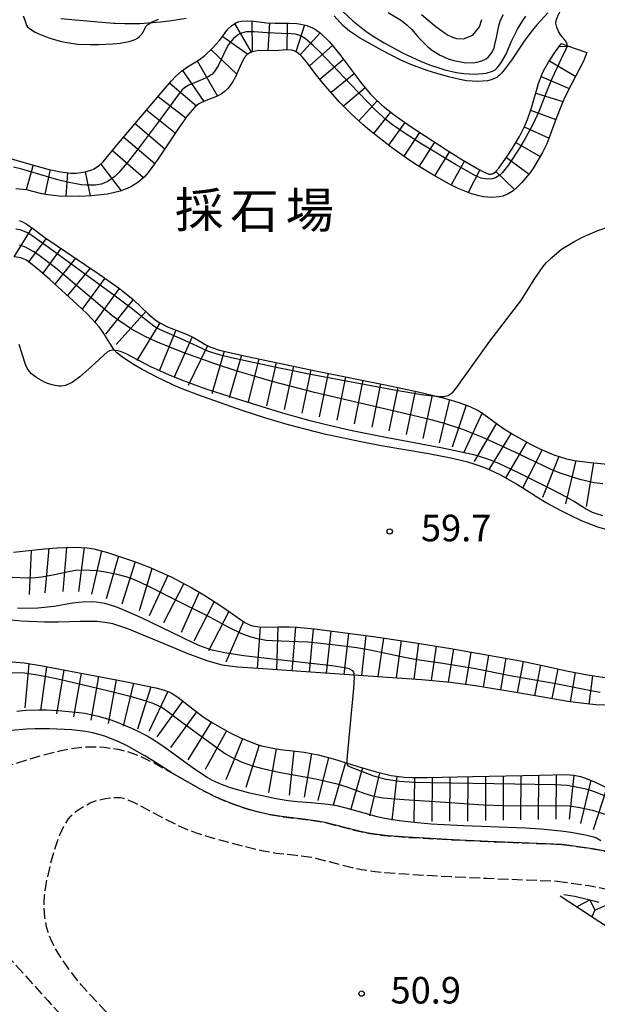
# Model space of a CAD drawing. Extents: x -4000 to -2000, y 102000 to 103500.
# Drawn here: x -2325 to -2244, y 103114 to 103253 of the extents above; entities that cross this region are included whole.
import ezdxf
from ezdxf.enums import TextEntityAlignment as Align

# ---------------------------------------------------------------- set-up
doc = ezdxf.new("R2010")
doc.units = 0
doc.linetypes.add('210600', pattern=[2, 1.5, -0.5])
for name, color, linetype in [('2106000', 3, '210600'), ('7101000', 2, 'Continuous'), ('7101001', 8, 'Continuous'), ('7102000', 6, 'Continuous'), ('7102001', 8, 'Continuous'), ('7201110', 2, 'Continuous'), ('7201120', 2, 'Continuous'), ('7201121', 8, 'Continuous'), ('7201990', 2, 'Continuous'), ('7211111', 8, 'Continuous'), ('7211121', 8, 'Continuous'), ('7211990', 6, 'Continuous'), ('7312000', 1, 'Continuous'), ('8162000', 3, 'Continuous')]:
    doc.layers.add(name, color=color, linetype=linetype)
doc.styles.add('PlotAnnotation', font='txt')

# ---------------------------------------------------------------- blocks, each defined once
blk = doc.blocks.new('731200')
at = {"layer": '7312000'}
blk.add_circle((0, 0), 0.15, dxfattribs=at)

msp = doc.modelspace()

# ---------------------------------------------------------------- linework, layer by layer
at = {"layer": '2106000', "flags": 128}
for points in [[(-2329.29, 103146.55), (-2326.47, 103147.47), (-2322.13, 103148.79), (-2319.19, 103149.55), (-2317.81, 103149.82), (-2315.86, 103150.04), (-2314.14, 103150.07), (-2313.12, 103150.01), (-2311.2, 103149.73), (-2309.89, 103149.4), (-2309.19, 103149.18), (-2308.03, 103148.73), (-2305.97, 103147.73), (-2303.44, 103146.29), (-2299.62, 103144.11), (-2297.64, 103143.11), (-2296.67, 103142.67), (-2294.77, 103141.92), (-2292.98, 103141.32), (-2291.87, 103141), (-2289.88, 103140.53), (-2288.09, 103140.21), (-2285.4, 103139.91), (-2283.02, 103139.59), (-2281.93, 103139.37), (-2279.03, 103138.61), (-2276.97, 103138.09), (-2275.89, 103137.87), (-2274.26, 103137.62), (-2273.05, 103137.5), (-2270.3, 103137.3), (-2263.9, 103136.93), (-2258.92, 103136.7), (-2248.47, 103136.29)], [(-2248.47, 103136.29), (-2243.87, 103135.63), (-2240.17, 103134.87), (-2237.95, 103134.23), (-2235.89, 103133.42), (-2234.6, 103132.77), (-2233.73, 103132.25), (-2231.82, 103130.96), (-2229.25, 103129.05), (-2223.62, 103124.62), (-2220.26, 103121.99), (-2218.77, 103120.9), (-2216.73, 103119.57), (-2216.1, 103119.22), (-2214.89, 103118.65), (-2213.68, 103118.22), (-2212.85, 103117.99), (-2211.02, 103117.61), (-2207.81, 103117.16), (-2206.13, 103117.02), (-2203.76, 103116.95), (-2203.05, 103116.98), (-2201.77, 103117.12), (-2200.64, 103117.36), (-2199.96, 103117.57), (-2199.7, 103117.68), (-2198.76, 103118.1), (-2197.57, 103118.89), (-2196.85, 103119.54), (-2196.39, 103120.04), (-2195.5, 103121.22), (-2194.51, 103122.84), (-2193.34, 103125.22), (-2192.87, 103126.39), (-2192.37, 103128.01), (-2192.14, 103129.01), (-2191.85, 103130.93), (-2191.64, 103133.92), (-2191.64, 103134.01), (-2191.63, 103135.67), (-2191.73, 103137.64), (-2191.91, 103139.04), (-2192.46, 103142.06), (-2193.49, 103146.57), (-2194.2, 103149.41), (-2194.23, 103149.52)], [(-2300.06, 103103.09), (-2300.65, 103103.3), (-2301.77, 103103.8), (-2302.87, 103104.46), (-2305.31, 103106.23), (-2308.38, 103108.64), (-2310.09, 103110.09), (-2312.73, 103112.54), (-2315.31, 103115.26), (-2316.37, 103116.5), (-2318.27, 103118.92), (-2319.4, 103120.58), (-2319.86, 103121.34), (-2320.56, 103122.71), (-2321.03, 103123.92), (-2321.24, 103124.66), (-2321.49, 103126.03), (-2321.6, 103127.33), (-2321.6, 103128), (-2321.54, 103129.08), (-2321.26, 103130.95), (-2320.57, 103134), (-2320.12, 103135.56), (-2319.39, 103137.64), (-2318.65, 103139.15), (-2318.15, 103139.88), (-2317.81, 103140.28), (-2317.11, 103140.92), (-2316.28, 103141.52), (-2315.11, 103142.14), (-2314.5, 103142.38), (-2313.56, 103142.64), (-2312.95, 103142.76), (-2311.85, 103142.9), (-2311.2, 103142.91), (-2310.83, 103142.89), (-2310.15, 103142.74), (-2308.91, 103142.22), (-2307.9, 103141.68), (-2304.8, 103140.01), (-2302.96, 103139.09), (-2301.21, 103138.33), (-2300.13, 103137.93), (-2298.01, 103137.27), (-2293.19, 103135.98)], [(-2293.19, 103135.98), (-2290.94, 103135.45), (-2288.83, 103135.07), (-2286.03, 103134.76), (-2283.87, 103134.47), (-2283.09, 103134.31), (-2280.33, 103133.58), (-2278.12, 103133.03), (-2276.8, 103132.76), (-2274.9, 103132.47), (-2273.5, 103132.33), (-2270.65, 103132.12), (-2264.17, 103131.75), (-2259.14, 103131.51), (-2249.21, 103131.13)], [(-2249.21, 103131.13), (-2244.73, 103130.48), (-2242.59, 103130.07), (-2241.49, 103129.82), (-2239.63, 103129.28), (-2238.03, 103128.66), (-2237.12, 103128.2), (-2236.52, 103127.84), (-2234.84, 103126.71), (-2232.42, 103124.9)], [(-2337.91, 103109.92), (-2336.54, 103120.02), (-2336.03, 103123.23), (-2335.82, 103124.31), (-2335.71, 103124.71), (-2335.55, 103125.09), (-2335.28, 103125.41), (-2335.09, 103125.55), (-2334.64, 103125.7), (-2334.03, 103125.74), (-2333.64, 103125.7), (-2332.92, 103125.53), (-2332.1, 103125.21), (-2331.59, 103124.94), (-2330.67, 103124.3), (-2329.52, 103123.33), (-2328.84, 103122.69), (-2326.41, 103120.17), (-2321.08, 103114.26), (-2318.88, 103111.91), (-2316.6, 103109.48), (-2315.7, 103108.44), (-2314.6, 103106.96), (-2313.06, 103104.6), (-2312.51, 103103.88), (-2312.15, 103103.53), (-2311.26, 103103), (-2309.38, 103102.28), (-2307.19, 103101.57), (-2301.15, 103099.67)]]:
    msp.add_lwpolyline(points, dxfattribs=at)
at = {"layer": '7101000', "flags": 128}
msp.add_lwpolyline([(-2311.62, 103205.97), (-2311.72, 103205.98), (-2312.15, 103205.95), (-2312.36, 103205.89), (-2312.7, 103205.7), (-2313.12, 103205.36), (-2314.46, 103204.12), (-2316.55, 103202.23), (-2317.63, 103201.46), (-2317.97, 103201.28), (-2318.59, 103201.03), (-2319.17, 103200.93), (-2319.54, 103200.93), (-2320.27, 103201.05), (-2321.11, 103201.31), (-2321.66, 103201.55), (-2322.64, 103202.09), (-2323.38, 103202.67), (-2323.66, 103202.97), (-2324, 103203.46), (-2324.24, 103204), (-2324.59, 103205.17), (-2325.14, 103206.8)], dxfattribs=at)
at = {"layer": '7101001', "flags": 128}
for points in [[(-2273.04, 103253.61), (-2271.18, 103252.49), (-2270.4, 103251.89), (-2269.77, 103251.26), (-2268.99, 103250.36), (-2268.54, 103249.86), (-2267.43, 103248.79), (-2266.77, 103248.27), (-2265.7, 103247.59), (-2264.56, 103247.09), (-2263.79, 103246.85), (-2262.32, 103246.59), (-2261.06, 103246.54), (-2260.52, 103246.6), (-2259.81, 103246.79), (-2259.23, 103247.1), (-2258.9, 103247.37), (-2258.39, 103248.04), (-2258.11, 103248.65), (-2257.97, 103249.09), (-2257.74, 103250.09), (-2257.44, 103251.74), (-2257.17, 103252.56), (-2256.75, 103253.33)], [(-2242.76, 103182.62), (-2243.66, 103182.91), (-2244.2, 103183.12), (-2245.12, 103183.58), (-2245.72, 103183.97), (-2246.9, 103184.72), (-2247.88, 103185.26), (-2249.94, 103186.34), (-2254.56, 103188.63), (-2257.34, 103189.95), (-2258.25, 103190.35), (-2259.12, 103190.67), (-2260.77, 103191.19), (-2262.93, 103191.68), (-2265.37, 103192.16), (-2273.89, 103193.78), (-2278.37, 103194.68), (-2281.99, 103195.5), (-2284.06, 103196.02), (-2288.11, 103197.16), (-2295.22, 103199.35), (-2298.72, 103200.52), (-2301.79, 103201.64), (-2303.56, 103202.35), (-2306.43, 103203.62), (-2310.13, 103205.55), (-2310.81, 103205.82), (-2311.17, 103205.92), (-2311.62, 103205.97)]]:
    msp.add_lwpolyline(points, dxfattribs=at)
at = {"layer": '7102000', "flags": 128}
for points in [[(-2235.81, 103252.58), (-2235.88, 103252.63), (-2236.37, 103252.86), (-2237.71, 103253.45), (-2244.66, 103256.35), (-2245.93, 103256.83), (-2246.36, 103256.96), (-2246.67, 103256.96), (-2247, 103256.61), (-2247.37, 103256.08), (-2248.59, 103254.15), (-2249.11, 103253.18), (-2249.37, 103252.46), (-2249.41, 103252.11), (-2249.31, 103251.55), (-2248.95, 103250.8), (-2248.72, 103250.45), (-2248, 103249.59), (-2247.85, 103249.26), (-2247.82, 103249.08), (-2247.83, 103248.98)], [(-2324.56, 103253.11), (-2324.53, 103253.08), (-2324.41, 103252.83), (-2324.24, 103252.26), (-2324.08, 103251.84), (-2323.93, 103251.62), (-2323.53, 103251.26), (-2322.88, 103250.87), (-2322.32, 103250.6), (-2320.95, 103250.07), (-2319.31, 103249.58), (-2318.38, 103249.38), (-2316.83, 103249.18), (-2315.1, 103249.1), (-2313.94, 103249.11), (-2311.91, 103249.22), (-2310.85, 103249.32), (-2309.6, 103249.54), (-2308.76, 103249.81), (-2308.41, 103249.99), (-2308.12, 103250.22), (-2307.68, 103250.78), (-2307.24, 103251.66), (-2307.02, 103251.89)], [(-2307.02, 103251.89), (-2306.65, 103252.13)], [(-2266.1, 103199.48), (-2265.54, 103199.46), (-2265.18, 103199.48), (-2264.59, 103199.62), (-2264.14, 103199.88), (-2263.87, 103200.14), (-2263.3, 103200.85), (-2258.68, 103207.25), (-2254.34, 103212.96), (-2253.42, 103214.35), (-2252.43, 103215.97), (-2251.93, 103216.74), (-2251.17, 103217.78), (-2250.73, 103218.31), (-2249.97, 103219.09), (-2248.57, 103220.24), (-2246.83, 103221.3), (-2245.61, 103221.93), (-2243.44, 103222.88), (-2242.32, 103223.26), (-2241.8, 103223.37), (-2241.04, 103223.39), (-2240.9, 103223.36)], [(-2278.84, 103147.77), (-2278.85, 103147.81), (-2278.83, 103148.29), (-2278.7, 103149.81), (-2277.9, 103158.29), (-2277.81, 103159.87), (-2277.82, 103160.17)]]:
    msp.add_lwpolyline(points, dxfattribs=at)
at = {"layer": '7102001', "flags": 128}
for points in [[(-2279.47, 103253.83), (-2278.01, 103252.44), (-2276.15, 103250.95), (-2274.95, 103250.13), (-2273.63, 103249.34), (-2270.91, 103247.91), (-2268.46, 103246.74), (-2267.22, 103246.24), (-2265.91, 103245.8), (-2265.03, 103245.54), (-2263.4, 103245.16), (-2262.39, 103245.02), (-2260.84, 103244.95), (-2259.69, 103245.01), (-2259.2, 103245.08), (-2258.31, 103245.35), (-2257.95, 103245.55), (-2257.65, 103245.82), (-2257.15, 103246.48), (-2256.41, 103247.76), (-2255.67, 103249.5), (-2254.81, 103251.27), (-2254.05, 103252.5), (-2253.61, 103253.1)], [(-2268.32, 103253.36), (-2267.47, 103252.6), (-2266.3, 103251.67), (-2265.3, 103250.91), (-2264.57, 103250.41), (-2263.97, 103250.13), (-2263.38, 103249.95), (-2262.41, 103249.91), (-2261.11, 103250.44), (-2260.17, 103251.62), (-2259.81, 103252.66)], [(-2306.65, 103252.13), (-2306.44, 103252.27), (-2305.47, 103252.68)], [(-2247.83, 103248.98), (-2247.85, 103248.8), (-2247.96, 103248.46), (-2248.61, 103247.08), (-2249.94, 103244.27), (-2250.62, 103242.68), (-2251.79, 103239.64), (-2252.59, 103237.9), (-2253.7, 103235.86), (-2254.53, 103234.47), (-2256.07, 103232.13), (-2256.89, 103231.08), (-2257.29, 103230.68), (-2257.91, 103230.3), (-2258.31, 103230.17), (-2259.09, 103230.1), (-2259.9, 103230.24), (-2260.37, 103230.43), (-2260.97, 103230.72), (-2263.44, 103232.15), (-2268.28, 103235.05), (-2270.66, 103236.56), (-2272.44, 103237.79), (-2273.35, 103238.5), (-2274.83, 103239.83), (-2278.38, 103243.52), (-2282.66, 103248.04), (-2283.61, 103248.98), (-2284.78, 103249.96), (-2285.37, 103250.31), (-2285.67, 103250.43), (-2286.16, 103250.56), (-2286.73, 103250.62), (-2288.04, 103250.66), (-2290.1, 103250.75), (-2291.95, 103250.91), (-2293.1, 103250.88), (-2293.61, 103250.77), (-2294.07, 103250.57), (-2294.35, 103250.39), (-2294.86, 103249.96), (-2295.57, 103249.1), (-2295.91, 103248.49), (-2297.03, 103246.11), (-2297.6, 103245.25), (-2297.95, 103244.9), (-2298.61, 103244.45), (-2301.16, 103243.36), (-2301.78, 103242.99), (-2302.11, 103242.72), (-2302.7, 103242.02), (-2305.06, 103238.71), (-2308.31, 103234.39), (-2309.88, 103232.42), (-2311.05, 103231.07)], [(-2311.05, 103231.07), (-2311.64, 103230.49), (-2312.56, 103229.82), (-2313.16, 103229.54), (-2313.55, 103229.41), (-2314.33, 103229.29), (-2315.63, 103229.27), (-2316.38, 103229.34), (-2318.28, 103229.68), (-2319.64, 103230.02), (-2324.74, 103231.51), (-2325.93, 103231.8)], [(-2325.61, 103223.12), (-2325.03, 103223.01), (-2324.07, 103222.66), (-2323.61, 103222.4), (-2320.98, 103220.53), (-2311.55, 103213.65), (-2309.33, 103211.96), (-2306.96, 103210.07), (-2305.97, 103209.36), (-2305.49, 103209.07), (-2304.69, 103208.66), (-2301.77, 103207.42), (-2299.95, 103206.57), (-2298.44, 103205.87), (-2296.89, 103205.38), (-2295.14, 103204.96), (-2288.39, 103203.53), (-2283.51, 103202.54), (-2272.43, 103200.45), (-2268.08, 103199.72), (-2266.2, 103199.49), (-2266.1, 103199.48)], [(-2242.74, 103187.14), (-2243.99, 103187.31), (-2246.01, 103187.76), (-2248.76, 103188.64), (-2250.04, 103189.15), (-2254.45, 103191.28), (-2257.8, 103192.85), (-2259.69, 103193.67), (-2262.49, 103194.8), (-2265.11, 103195.65), (-2266.99, 103196.16), (-2271.98, 103197.33), (-2283.44, 103200.04), (-2289.41, 103201.59), (-2294.5, 103203.07), (-2297.38, 103204.01), (-2302.13, 103205.72), (-2305.82, 103207.23), (-2307.34, 103207.93), (-2309.28, 103208.97), (-2310.93, 103210.07), (-2312.02, 103210.91), (-2314.63, 103213.12), (-2320.01, 103217.62), (-2322.48, 103219.48), (-2323.14, 103219.92), (-2324.24, 103220.52), (-2325.06, 103220.82)], [(-2326.1, 103173.97), (-2323.89, 103173.9), (-2322.84, 103173.94), (-2321.9, 103174.04), (-2320.11, 103174.38), (-2318.17, 103174.8), (-2317.16, 103174.95), (-2316.14, 103175.01), (-2314.16, 103174.92), (-2313.21, 103174.8), (-2311.35, 103174.43), (-2310.05, 103174.08), (-2309.34, 103173.83), (-2308.12, 103173.33), (-2306.66, 103172.64), (-2303.24, 103170.89), (-2298.18, 103168.33), (-2295.58, 103166.92), (-2293.76, 103166.03), (-2292.42, 103165.56), (-2291.72, 103165.37), (-2290.25, 103165.12), (-2289.36, 103165.05), (-2285.76, 103164.93), (-2284.4, 103164.85), (-2281.3, 103164.55), (-2277.47, 103164.06), (-2275.59, 103163.75), (-2270.72, 103162.69), (-2268.96, 103162.38), (-2265.35, 103161.87), (-2260.72, 103161.09), (-2255.85, 103160.13), (-2249.4, 103159.01), (-2244.46, 103158.01), (-2243.14, 103157.77)], [(-2277.82, 103160.17), (-2277.83, 103160.4), (-2277.87, 103160.59), (-2278.02, 103160.79), (-2278.53, 103161.04), (-2279.17, 103161.19), (-2281, 103161.47), (-2291, 103162.62), (-2293.39, 103162.9), (-2296.09, 103163.31), (-2297.87, 103163.7), (-2298.61, 103163.91), (-2299.64, 103164.29), (-2300.38, 103164.63), (-2302.11, 103165.47), (-2307.85, 103168.27), (-2310.77, 103169.53), (-2311.61, 103169.83), (-2313.05, 103170.25), (-2314.25, 103170.47), (-2314.96, 103170.52), (-2316.23, 103170.48), (-2317.6, 103170.31), (-2320.16, 103169.85), (-2322.47, 103169.59), (-2323.64, 103169.56), (-2325.34, 103169.62)], [(-2326.41, 103160.56), (-2324.38, 103160.48), (-2322.8, 103160.27), (-2321.72, 103160.07), (-2319.43, 103159.58), (-2312.64, 103157.99), (-2309.46, 103157.19), (-2307.26, 103156.55), (-2306.26, 103156.21), (-2304.93, 103155.58), (-2304.13, 103155.06), (-2302.21, 103153.58), (-2297.71, 103150.27), (-2295.98, 103149.09), (-2295.15, 103148.6), (-2293.79, 103147.96), (-2292.17, 103147.39), (-2290.97, 103147.06), (-2288.49, 103146.48), (-2283.26, 103145.52), (-2280.26, 103144.82), (-2278.89, 103144.4), (-2276.34, 103143.48), (-2275.07, 103143.11), (-2273.74, 103142.87), (-2270.8, 103142.62), (-2265, 103142.24), (-2259.6, 103141.88), (-2256.83, 103141.77), (-2254.28, 103141.74), (-2249.93, 103141.78), (-2247.47, 103141.71), (-2246.24, 103141.56)], [(-2325.46, 103155.09), (-2324.2, 103155.22), (-2322.32, 103155.29), (-2321.28, 103155.27), (-2319.6, 103155.19), (-2317.14, 103154.96), (-2315.87, 103154.78), (-2313.99, 103154.39), (-2312.18, 103153.86), (-2311.03, 103153.45), (-2308.94, 103152.56), (-2307.07, 103151.62), (-2306.12, 103151.05), (-2304.53, 103149.98), (-2300.58, 103147.07), (-2298.52, 103145.73), (-2297.86, 103145.37), (-2296.59, 103144.77), (-2295.35, 103144.31), (-2292.82, 103143.62), (-2288.85, 103142.79), (-2287.16, 103142.5), (-2285.89, 103142.34), (-2283.91, 103142.21), (-2281.56, 103141.97), (-2280.29, 103141.76), (-2279.04, 103141.47), (-2276.5, 103140.76), (-2274.64, 103140.25), (-2273.53, 103140), (-2271.51, 103139.66), (-2268.95, 103139.36), (-2266.96, 103139.2), (-2262.41, 103138.94), (-2258.65, 103138.8), (-2253.71, 103138.61), (-2251.49, 103138.47), (-2248.7, 103138.2), (-2247.2, 103138), (-2245.03, 103137.59), (-2244.06, 103137.35), (-2243.64, 103137.2), (-2243.05, 103136.86)], [(-2241.9, 103142.9), (-2243.92, 103143.71), (-2245.09, 103144.08), (-2246.98, 103144.48), (-2247.78, 103144.58), (-2249.5, 103144.69), (-2255.16, 103144.77), (-2267.05, 103144.98), (-2269.4, 103145.04), (-2271.44, 103145.16), (-2273.33, 103145.47), (-2275.06, 103145.92), (-2276.92, 103146.63), (-2278.38, 103147.2), (-2278.62, 103147.33), (-2278.8, 103147.52), (-2278.84, 103147.77)], [(-2246.24, 103141.56), (-2244.21, 103141.12), (-2241.86, 103140.36), (-2240.2, 103139.72), (-2237.06, 103138.31), (-2235.11, 103137.27), (-2233.92, 103136.55), (-2231.42, 103134.92), (-2226.64, 103131.74), (-2223.95, 103129.87), (-2221.24, 103127.89), (-2216.64, 103124.37), (-2213.94, 103122.32), (-2212.83, 103121.64), (-2211.54, 103121), (-2208.7, 103119.85), (-2206.07, 103118.97), (-2204.84, 103118.68), (-2203.64, 103118.5), (-2201.55, 103118.34), (-2199.79, 103118.14), (-2199.58, 103118.06), (-2199.47, 103117.88), (-2199.44, 103117.8)]]:
    msp.add_lwpolyline(points, dxfattribs=at)
at = {"layer": '7201110', "flags": 128}
for points in [[(-2300.2, 103246.65), (-2299.66, 103247.01), (-2298.94, 103247.57), (-2297.79, 103248.66), (-2296.88, 103249.62), (-2296.41, 103250.23), (-2295.65, 103251.27), (-2295.16, 103251.76), (-2294.55, 103252.16), (-2294.2, 103252.3), (-2293.81, 103252.39), (-2292.94, 103252.46), (-2292, 103252.41), (-2290.15, 103252.19), (-2288.97, 103252.12), (-2287.06, 103252.13), (-2285.92, 103252.08), (-2285.37, 103252), (-2284.51, 103251.79), (-2283.71, 103251.47), (-2283.28, 103251.23), (-2282.58, 103250.72), (-2281.34, 103249.51), (-2279.87, 103247.7), (-2277.76, 103244.88), (-2276.76, 103243.57), (-2275.54, 103242.12), (-2274.95, 103241.48), (-2273.98, 103240.58), (-2272.22, 103239.18), (-2269.93, 103237.57), (-2264.82, 103234.27), (-2262.64, 103232.9), (-2260.4, 103231.58), (-2259.59, 103231.15), (-2258.83, 103230.84), (-2258.53, 103230.82), (-2258.12, 103230.97), (-2257.92, 103231.14), (-2257.45, 103231.66), (-2256.2, 103233.41), (-2255.5, 103234.49), (-2254.53, 103236.14), (-2253.78, 103237.64), (-2253.39, 103238.54), (-2252.81, 103240.19), (-2251.83, 103243.61), (-2251.43, 103244.72), (-2251.13, 103245.38), (-2250.43, 103246.61), (-2249.33, 103248.25), (-2248.6, 103249.25)], [(-2326.69, 103233.15), (-2324.59, 103232.53), (-2321.06, 103231.53), (-2319.29, 103231.15), (-2317.85, 103230.98), (-2317.07, 103230.97), (-2315.8, 103231.14), (-2315.01, 103231.38), (-2314.55, 103231.57), (-2313.77, 103232.07), (-2313.25, 103232.58), (-2311.32, 103234.91), (-2305.34, 103241.95), (-2303.6, 103243.98), (-2302.99, 103244.63), (-2302.2, 103245.35), (-2301.35, 103245.94), (-2300.2, 103246.65)], [(-2325.14, 103224.28), (-2324.64, 103224.1), (-2324.13, 103223.82), (-2323.07, 103223.06), (-2321.5, 103221.9), (-2319.75, 103220.7), (-2313.84, 103216.73), (-2310.98, 103214.71), (-2309.01, 103213.13), (-2306.82, 103211.05), (-2305.96, 103210.32), (-2305.37, 103209.91), (-2304.18, 103209.27), (-2301.4, 103208.23), (-2300.51, 103207.77), (-2299.4, 103207.11), (-2298.89, 103206.81), (-2298.21, 103206.46), (-2296.85, 103205.99), (-2293.11, 103205.16), (-2283.05, 103203.05), (-2273.21, 103201.07), (-2268.8, 103200.13), (-2265.48, 103199.33), (-2264.83, 103199.15), (-2263.84, 103198.87), (-2262.94, 103198.58), (-2261.52, 103198.05), (-2260.35, 103197.48), (-2259.73, 103197.1), (-2258.64, 103196.33), (-2256.75, 103194.96), (-2255.39, 103194.09), (-2252.98, 103192.74), (-2251.65, 103192.07), (-2249.67, 103191.23), (-2247.88, 103190.68), (-2246.75, 103190.45), (-2244.5, 103190.15), (-2238.21, 103189.55)], [(-2325.92, 103177.49), (-2321.55, 103177.96), (-2319.81, 103178.12), (-2317.1, 103178.23), (-2315.53, 103178.14), (-2314.58, 103177.98), (-2312.67, 103177.48), (-2308.99, 103176.24), (-2306.86, 103175.42), (-2303.67, 103174.01), (-2300.77, 103172.5), (-2299.08, 103171.5), (-2296.37, 103169.74), (-2293.28, 103167.6), (-2292.62, 103167.27), (-2292.17, 103167.13), (-2291.22, 103166.97), (-2290.4, 103166.94), (-2288.54, 103166.99), (-2287.01, 103166.98), (-2285.9, 103166.91), (-2283.43, 103166.68), (-2275.1, 103165.6), (-2269.79, 103164.82), (-2264.22, 103163.93), (-2254.37, 103162.17), (-2251.01, 103161.48), (-2247.9, 103160.79), (-2246.66, 103160.52), (-2244.9, 103160.19), (-2241.22, 103159.66)], [(-2326.09, 103162.05), (-2324.39, 103161.89), (-2322.13, 103161.51), (-2310.17, 103159.27), (-2305.83, 103158.38), (-2304.8, 103158.09), (-2304.01, 103157.79), (-2303.55, 103157.57), (-2302.72, 103157.06), (-2300.8, 103155.54), (-2299.15, 103154.27), (-2297.84, 103153.42), (-2295.34, 103152.01), (-2293.88, 103151.31), (-2291.66, 103150.43), (-2290.93, 103150.21), (-2289.55, 103149.89), (-2288.27, 103149.68), (-2286.11, 103149.45), (-2284.88, 103149.3), (-2282.93, 103148.93), (-2280.61, 103148.31), (-2278.99, 103147.81), (-2277.45, 103147.35), (-2274.73, 103146.53), (-2272.6, 103146.02), (-2270.77, 103145.77), (-2269.68, 103145.71), (-2267.56, 103145.74), (-2261.15, 103145.85), (-2251.68, 103146.08), (-2247.96, 103146.13), (-2246.84, 103146.06), (-2245.92, 103145.88), (-2245.32, 103145.7), (-2244.01, 103145.17), (-2237.87, 103142.18)]]:
    msp.add_lwpolyline(points, dxfattribs=at)
at = {"layer": '7201120', "flags": 128}
for points in [[(-2250.51, 103253.59), (-2252.06, 103251.87), (-2252.92, 103250.84), (-2253.84, 103249.58), (-2255.64, 103246.92), (-2256.61, 103245.57), (-2257.05, 103245.06), (-2257.73, 103244.48), (-2258.49, 103244.11), (-2259.05, 103243.97), (-2260.38, 103243.88), (-2262.01, 103244.01), (-2262.95, 103244.17), (-2264.55, 103244.53), (-2266.34, 103245.05), (-2267.56, 103245.45), (-2269.85, 103246.3), (-2271.26, 103246.91), (-2273.9, 103248.27), (-2277.09, 103250.06), (-2278.48, 103250.97), (-2279.45, 103251.77), (-2280.67, 103253.14)], [(-2301.53, 103252.79), (-2303.63, 103252.43), (-2305.12, 103252.24), (-2308.1, 103252.03), (-2310.19, 103252.02), (-2311.5, 103252.06), (-2311.74, 103252.08), (-2314.02, 103252.25), (-2319.23, 103252.75)], [(-2227.73, 103181.62), (-2228.73, 103181.43), (-2230, 103181.19), (-2232.48, 103180.66), (-2233.73, 103180.45), (-2235.6, 103180.24), (-2236.6, 103180.19), (-2238.15, 103180.16), (-2239.55, 103180.22), (-2240.29, 103180.29), (-2241.46, 103180.49), (-2243.45, 103181.04), (-2245.77, 103181.94), (-2247.43, 103182.71), (-2248.55, 103183.27), (-2250.75, 103184.48), (-2252.3, 103185.41), (-2252.41, 103185.48)], [(-2295.39, 103161.41), (-2295.42, 103161.41), (-2296.45, 103161.59), (-2298.58, 103162.17), (-2301.42, 103163.23), (-2303.31, 103164), (-2309.77, 103166.68), (-2311.2, 103167.19), (-2311.91, 103167.39), (-2313.02, 103167.6), (-2314.18, 103167.72), (-2314.94, 103167.75), (-2316.5, 103167.73), (-2319.59, 103167.63), (-2321.53, 103167.62), (-2324.84, 103167.76), (-2328.47, 103168.17)], [(-2240.17, 103134.87), (-2243.87, 103135.63), (-2248.47, 103136.29), (-2258.92, 103136.7), (-2263.9, 103136.93), (-2270.3, 103137.3), (-2273.05, 103137.5), (-2274.26, 103137.62), (-2275.89, 103137.87), (-2276.97, 103138.09), (-2279.03, 103138.61), (-2281.93, 103139.37), (-2283.02, 103139.59), (-2285.4, 103139.91), (-2288.09, 103140.21), (-2289.88, 103140.53), (-2291.87, 103141), (-2292.98, 103141.32), (-2294.77, 103141.92), (-2296.67, 103142.67), (-2297.64, 103143.11), (-2299.62, 103144.11), (-2303.44, 103146.29), (-2305.91, 103147.91), (-2307.38, 103148.8), (-2309.95, 103150.22), (-2311.07, 103150.76), (-2313.03, 103151.55), (-2314.73, 103152.04), (-2315.75, 103152.24), (-2317.67, 103152.46), (-2320.85, 103152.6), (-2322.86, 103152.59), (-2324.1, 103152.54), (-2326.22, 103152.37)]]:
    msp.add_lwpolyline(points, dxfattribs=at)
at = {"layer": '7201121', "flags": 128}
for points in [[(-2248.6, 103249.25), (-2247.86, 103248.99), (-2244.99, 103247.99), (-2245.46, 103246.74), (-2247.11, 103243.6), (-2248.12, 103241.67), (-2248.46, 103240.95), (-2249.48, 103238.3), (-2250.21, 103236.22), (-2250.67, 103235.08), (-2251.25, 103233.9), (-2252.52, 103231.71), (-2253.09, 103230.9), (-2254.18, 103229.63), (-2254.98, 103228.84), (-2255.41, 103228.48), (-2256.1, 103228.03), (-2256.86, 103227.74), (-2257.38, 103227.62), (-2258.46, 103227.54), (-2259.57, 103227.63), (-2260.19, 103227.75), (-2261.27, 103228.06), (-2263.16, 103228.81), (-2264.38, 103229.4), (-2266.64, 103230.66), (-2269.12, 103232.2), (-2270.48, 103233.1), (-2272.56, 103234.57), (-2275.61, 103236.96), (-2276.56, 103237.77), (-2278.31, 103239.4), (-2279.85, 103240.95), (-2282.22, 103243.61), (-2283.35, 103245.01), (-2284.57, 103246.67), (-2285.17, 103247.39), (-2285.46, 103247.67), (-2285.89, 103248), (-2286.33, 103248.2), (-2286.64, 103248.29), (-2287.28, 103248.34), (-2289.06, 103248.22), (-2291.35, 103248.25), (-2292.2, 103248.1), (-2292.56, 103247.95), (-2293, 103247.64), (-2293.35, 103247.22), (-2293.92, 103246.04), (-2294.59, 103244.55), (-2294.99, 103243.81), (-2295.63, 103242.94), (-2296, 103242.58), (-2296.61, 103242.12), (-2297.29, 103241.77), (-2298.75, 103241.22)], [(-2298.75, 103241.22), (-2299.4, 103240.94), (-2299.74, 103240.73), (-2300.31, 103240.27), (-2301.36, 103239.09), (-2302.7, 103237.22), (-2305.5, 103232.98), (-2306.89, 103231.08), (-2307.48, 103230.42), (-2308.39, 103229.64), (-2309.34, 103229.05), (-2309.9, 103228.78), (-2310.86, 103228.43), (-2312.67, 103228.02), (-2314.93, 103227.77), (-2316.54, 103227.69), (-2319.48, 103227.73), (-2321.09, 103227.91), (-2321.9, 103228.07), (-2323.17, 103228.4), (-2324.02, 103228.59), (-2325.57, 103228.76)], [(-2252.41, 103185.48), (-2255.18, 103187.22), (-2257.22, 103188.41), (-2259.28, 103189.35), (-2260.75, 103189.88), (-2261.8, 103190.19), (-2264.18, 103190.76), (-2267.33, 103191.37), (-2274.01, 103192.51), (-2276.92, 103193.05), (-2282.02, 103194.16), (-2287.29, 103195.51), (-2290.31, 103196.4), (-2293.66, 103197.49), (-2299.91, 103199.7), (-2302.1, 103200.55), (-2303.26, 103201.03), (-2304.91, 103201.81), (-2305.4, 103202.04), (-2307.76, 103203.28), (-2308.91, 103203.93), (-2310.36, 103204.86), (-2311.32, 103205.64), (-2311.75, 103206.11), (-2312.33, 103207), (-2313.25, 103208.48), (-2313.83, 103209.28), (-2314.84, 103210.44), (-2315.53, 103211.14), (-2316.93, 103212.46), (-2320.79, 103215.96), (-2322.52, 103217.46), (-2323.68, 103218.38), (-2324.18, 103218.72), (-2324.87, 103219.02), (-2325.8, 103219.16)], [(-2241.25, 103155.89), (-2243.76, 103155.99), (-2245.43, 103156.15), (-2247.7, 103156.47), (-2253.61, 103157.47), (-2260.46, 103158.62), (-2264.25, 103159.12), (-2268.33, 103159.52), (-2277.25, 103160.13), (-2277.88, 103160.18), (-2290.02, 103160.99), (-2294.24, 103161.28), (-2295.39, 103161.41)]]:
    msp.add_lwpolyline(points, dxfattribs=at)
at = {"layer": '7201990', "flags": 128}
for points in [[(-2294.72, 103252.05), (-2292.4, 103248.02)], [(-2292.29, 103252.42), (-2292.25, 103248.08)], [(-2289.8, 103252.17), (-2290.02, 103248.23)], [(-2287.31, 103252.13), (-2287.35, 103248.33)], [(-2284.83, 103251.87), (-2286.09, 103248.09)], [(-2296.4, 103250.24), (-2292.84, 103247.75)], [(-2282.62, 103250.75), (-2285.46, 103247.67)], [(-2280.89, 103248.95), (-2284.14, 103246.08)], [(-2248.87, 103248.88), (-2247.38, 103248.82)], [(-2298.08, 103248.39), (-2294.41, 103244.94)], [(-2299.99, 103246.79), (-2297.15, 103241.84)], [(-2279.34, 103246.99), (-2282.69, 103244.19)], [(-2250.29, 103246.82), (-2246.58, 103244.61)], [(-2302.09, 103245.43), (-2299.05, 103241.09)], [(-2277.84, 103244.99), (-2281.08, 103242.33)], [(-2251.47, 103244.62), (-2247.48, 103242.89)], [(-2303.86, 103243.67), (-2300.1, 103240.44)], [(-2305.49, 103241.77), (-2301.58, 103238.78)], [(-2276.3, 103243.02), (-2279.33, 103240.43)], [(-2252.22, 103242.24), (-2248.4, 103241.07)], [(-2274.62, 103241.17), (-2277.19, 103238.36)], [(-2307.11, 103239.87), (-2303.09, 103236.63)], [(-2272.71, 103239.56), (-2275.11, 103236.56)], [(-2252.94, 103239.84), (-2249.39, 103238.54)], [(-2308.73, 103237.96), (-2304.56, 103234.41)], [(-2270.68, 103238.1), (-2272.99, 103234.91)], [(-2268.6, 103236.71), (-2270.82, 103233.34)], [(-2253.84, 103237.51), (-2250.34, 103235.88)], [(-2310.34, 103236.06), (-2305.97, 103232.34)], [(-2266.5, 103235.35), (-2268.68, 103231.93)], [(-2255.02, 103235.31), (-2251.59, 103233.31)], [(-2311.95, 103234.14), (-2307.57, 103230.34)], [(-2264.4, 103234), (-2266.49, 103230.58)], [(-2323.15, 103232.12), (-2324.12, 103228.6)], [(-2313.58, 103232.25), (-2310.72, 103228.48)], [(-2262.27, 103232.69), (-2264.16, 103229.3)], [(-2256.35, 103233.19), (-2253.17, 103230.81)], [(-2320.74, 103231.46), (-2321.5, 103227.99)], [(-2318.28, 103231.03), (-2318.51, 103227.72)], [(-2315.79, 103231.15), (-2315.1, 103227.76)], [(-2260.12, 103231.42), (-2261.76, 103228.26)], [(-2257.86, 103231.2), (-2255.21, 103228.65)], [(-2323.32, 103223.24), (-2325.85, 103219.15)], [(-2321.31, 103221.76), (-2323.82, 103218.48)], [(-2319.24, 103220.36), (-2321.8, 103216.84)], [(-2317.16, 103218.96), (-2320.07, 103215.31)], [(-2315.09, 103217.57), (-2318.3, 103213.71)], [(-2313.03, 103216.16), (-2316.21, 103211.78)], [(-2310.99, 103214.71), (-2314.46, 103210)], [(-2309.04, 103213.15), (-2312.92, 103208.25)], [(-2307.22, 103211.43), (-2311.41, 103206.79)], [(-2305.28, 103209.86), (-2308.53, 103204.52)], [(-2303.01, 103208.83), (-2305.38, 103203.05)], [(-2300.7, 103207.87), (-2303.25, 103202.17)], [(-2298.54, 103206.63), (-2301.26, 103201)], [(-2296.17, 103205.84), (-2297.92, 103199.83)], [(-2293.73, 103205.3), (-2295.46, 103199.29)], [(-2291.29, 103204.78), (-2292.79, 103198.71)], [(-2288.84, 103204.26), (-2290.22, 103198.17)], [(-2286.39, 103203.75), (-2287.7, 103197.64)], [(-2283.95, 103203.24), (-2285.25, 103197.12)], [(-2281.5, 103202.74), (-2282.76, 103196.61)], [(-2279.05, 103202.24), (-2280.28, 103196.12)], [(-2276.6, 103201.75), (-2277.82, 103195.62)], [(-2274.15, 103201.26), (-2275.37, 103195.13)], [(-2271.7, 103200.75), (-2272.95, 103194.63)], [(-2269.25, 103200.23), (-2270.5, 103194.11)], [(-2266.82, 103199.66), (-2268.15, 103193.55)], [(-2264.4, 103199.03), (-2265.85, 103192.95)], [(-2262.03, 103198.24), (-2264.01, 103192.31)], [(-2259.79, 103197.14), (-2262.42, 103191.47)], [(-2257.76, 103195.69), (-2260.91, 103190.29)], [(-2255.69, 103194.28), (-2258.86, 103189.16)], [(-2253.52, 103193.04), (-2256.48, 103187.98)], [(-2251.29, 103191.92), (-2254.11, 103186.55)], [(-2248.96, 103191.01), (-2251.27, 103185.2)], [(-2246.54, 103190.42), (-2248, 103184.34)], [(-2244.06, 103190.11), (-2245.1, 103183.94)], [(-2320.92, 103178.02), (-2321.48, 103171.79)], [(-2318.43, 103178.18), (-2318.94, 103171.95)], [(-2315.93, 103178.16), (-2316.73, 103171.96)], [(-2323.41, 103177.76), (-2323.72, 103171.52)], [(-2313.48, 103177.69), (-2314.91, 103171.6)], [(-2311.1, 103176.95), (-2312.86, 103170.95)], [(-2308.73, 103176.14), (-2310.63, 103170.18)], [(-2306.41, 103175.22), (-2308.16, 103169.22)], [(-2304.12, 103174.21), (-2306.75, 103168.54)], [(-2301.89, 103173.08), (-2304.77, 103167.54)], [(-2299.7, 103171.87), (-2302.26, 103166.17)], [(-2297.59, 103170.54), (-2300.45, 103164.98)], [(-2295.51, 103169.15), (-2298.42, 103163.61)], [(-2293.46, 103167.72), (-2295.97, 103162)], [(-2291.11, 103166.97), (-2291.55, 103161.1)], [(-2288.61, 103166.98), (-2288.78, 103160.91)], [(-2286.11, 103166.92), (-2286.65, 103160.76)], [(-2283.62, 103166.69), (-2284.2, 103160.6)], [(-2281.14, 103166.38), (-2281.79, 103160.44)], [(-2278.66, 103166.06), (-2279.29, 103160.27)], [(-2276.18, 103165.74), (-2276.8, 103160.1)], [(-2273.71, 103165.4), (-2274.52, 103159.95)], [(-2271.23, 103165.03), (-2271.93, 103159.77)], [(-2268.76, 103164.66), (-2269.41, 103159.59)], [(-2266.29, 103164.26), (-2266.97, 103159.39)], [(-2263.83, 103163.86), (-2264.59, 103159.16)], [(-2261.37, 103163.42), (-2262.13, 103158.84)], [(-2258.9, 103162.98), (-2259.62, 103158.48)], [(-2256.44, 103162.54), (-2257.21, 103158.08)], [(-2323.74, 103161.78), (-2324.32, 103155.55)], [(-2321.27, 103161.35), (-2322.11, 103155.16)], [(-2253.98, 103162.09), (-2254.84, 103157.68)], [(-2251.53, 103161.59), (-2252.38, 103157.26)], [(-2318.82, 103160.89), (-2319.83, 103154.72)], [(-2316.36, 103160.43), (-2317.46, 103154.28)], [(-2313.9, 103159.97), (-2315.02, 103153.82)], [(-2249.09, 103161.05), (-2249.94, 103156.85)], [(-2246.65, 103160.52), (-2247.37, 103156.42)], [(-2244.19, 103160.09), (-2244.74, 103156.09)], [(-2311.44, 103159.5), (-2312.56, 103153.36)], [(-2308.99, 103159.02), (-2310.45, 103152.95)], [(-2306.54, 103158.52), (-2308.4, 103152.56)], [(-2304.14, 103157.84), (-2306.83, 103152.2)], [(-2302.03, 103156.52), (-2305.7, 103151.45)], [(-2300.07, 103154.97), (-2303.77, 103149.94)], [(-2298.02, 103153.54), (-2301.31, 103148.22)], [(-2295.85, 103152.3), (-2298.89, 103146.84)], [(-2293.61, 103151.2), (-2295.97, 103145.41)], [(-2291.27, 103150.31), (-2293.12, 103144.34)], [(-2288.83, 103149.77), (-2289.95, 103143.62)], [(-2286.35, 103149.48), (-2287.02, 103143.26)], [(-2283.88, 103149.11), (-2284.91, 103142.95)], [(-2281.45, 103148.53), (-2282.97, 103142.47)], [(-2279.05, 103147.83), (-2280.79, 103141.83)], [(-2276.66, 103147.11), (-2278.38, 103141.1)], [(-2274.26, 103146.41), (-2275.69, 103140.33)], [(-2271.81, 103145.91), (-2272.55, 103139.7)], [(-2259.32, 103145.9), (-2259.31, 103139.65)], [(-2256.82, 103145.96), (-2256.81, 103139.71)], [(-2254.33, 103146.01), (-2254.37, 103139.76)], [(-2251.83, 103146.07), (-2251.86, 103139.82)], [(-2249.33, 103146.11), (-2249.38, 103139.86)], [(-2246.83, 103146.05), (-2247.48, 103139.84)], [(-2269.32, 103145.72), (-2269.41, 103139.47)], [(-2266.82, 103145.75), (-2266.9, 103139.5)], [(-2264.32, 103145.8), (-2264.4, 103139.55)], [(-2261.82, 103145.84), (-2261.83, 103139.59)], [(-2244.44, 103145.34), (-2245.91, 103139.26)], [(-2242.18, 103144.28), (-2244.13, 103138.34)]]:
    msp.add_lwpolyline(points, dxfattribs=at)
at = {"layer": '7211111', "flags": 128}
msp.add_lwpolyline([(-2248.25, 103129.23), (-2246.71, 103128.97), (-2244, 103128.35), (-2243.32, 103128.14)], dxfattribs=at)
at = {"layer": '7211121', "flags": 128}
msp.add_lwpolyline([(-2240.58, 103123.62), (-2248.77, 103128.99)], dxfattribs=at)
at = {"layer": '7211990', "flags": 128}
for points in [[(-2246.26, 103127.6), (-2244.58, 103128.48), (-2243.88, 103127.01)], [(-2246.26, 103127.6), (-2246.34, 103127.39)], [(-2243.88, 103127.01), (-2244.3, 103126.06)], [(-2243.88, 103127.01), (-2242.18, 103127.78), (-2241.54, 103126.24)]]:
    msp.add_lwpolyline(points, dxfattribs=at)

# ---------------------------------------------------------------- block references
at = {"layer": '7312000', "xscale": 2.5, "yscale": 2.5, "zscale": 2.5}
for p in [(-2272.83, 103180.43, 59.73), (-2276.8, 103115.25, 50.91)]:
    msp.add_blockref('731200', p, dxfattribs=at)

# ---------------------------------------------------------------- texts
at = {"layer": '7312000', "style": 'PlotAnnotation'}
for s, p in [('59.7', (-2263.45, 103180.43)), ('50.9', (-2267.74, 103115.24))]:
    msp.add_text(s, height=3.75, dxfattribs=at).set_placement(p, align=Align.MIDDLE)
at = {"layer": '8162000', "style": 'PlotAnnotation'}
for s, p in [('採', (-2299.72, 103225.16)), ('石', (-2291.91, 103225.05)), ('場', (-2284.1, 103225.1))]:
    msp.add_text(s, height=5, dxfattribs=at).set_placement(p, align=Align.MIDDLE)

doc.saveas('drawing.dxf')
